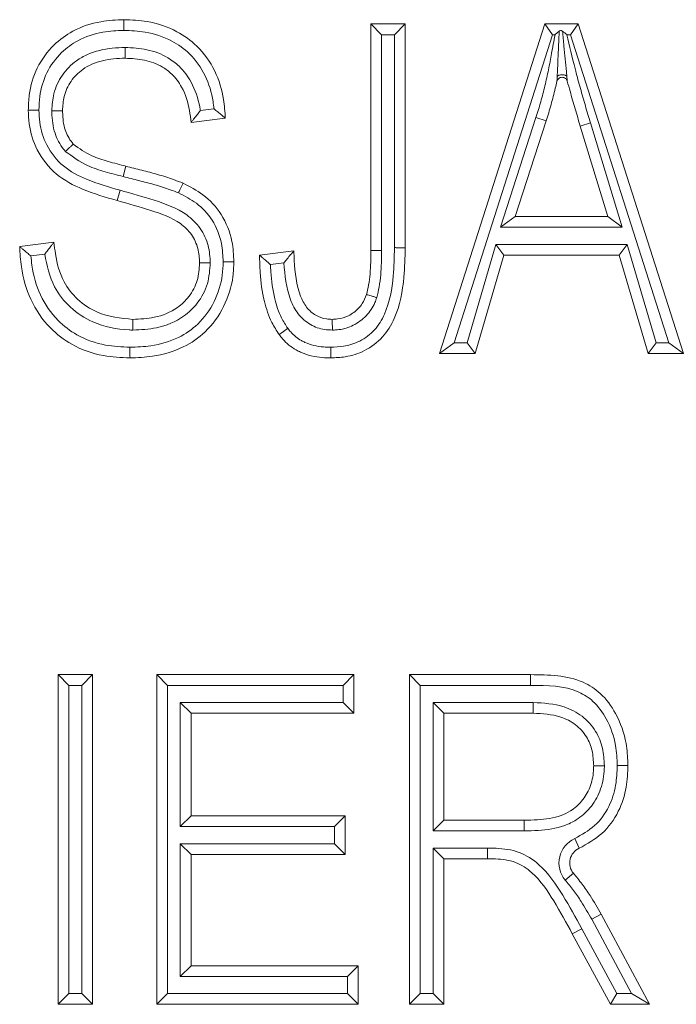
# Model space of a CAD drawing. Units: inches. Extents: x 22424 to 41300, y -146 to 33009.
# Drawn here: x 32754 to 32760, y 16396 to 16406 of the extents above; entities that cross this region are included whole.
import ezdxf

# ---------------------------------------------------------------- set-up
doc = ezdxf.new("R2010")
doc.units = ezdxf.units.IN
doc.header["$MEASUREMENT"] = 0
doc.layers.add('Komponenten', color=7, linetype='Continuous', lineweight=9)

# ---------------------------------------------------------------- blocks, each defined once
blk = doc.blocks.new('A$C7637')
for p, q in [((171.2606, 189.87553), (171.29262, 189.87553)), ((171.2706, 189.86553), (171.2606, 189.87553)), ((171.2606, 189.66389), (171.2606, 189.87553)), ((171.29262, 189.87553), (171.28262, 189.86553)), ((171.29262, 189.87553), (171.29262, 189.66633)), ((171.32464, 189.56733), (171.42308, 189.87553)), ((171.42308, 189.87553), (171.43038, 189.86553)), ((171.42308, 189.87553), (171.45429, 189.87553)), ((171.44699, 189.86553), (171.45429, 189.87553)), ((171.45429, 189.87553), (171.55279, 189.56733)), ((171.28262, 189.86553), (171.2706, 189.86553)), ((171.2706, 189.86553), (171.2706, 189.66382)), ((171.28262, 189.66641), (171.28262, 189.86553)), ((171.43038, 189.86553), (171.33833, 189.57733)), ((171.4326, 189.86553), (171.43038, 189.86553)), ((171.44699, 189.86553), (171.44379, 189.86553)), ((171.5391, 189.57733), (171.44699, 189.86553)), ((171.10122, 189.79464), (171.11392, 189.79623)), ((171.12451, 189.78747), (171.09249, 189.78347)), ((171.38163, 189.68541), (171.41484, 189.78806)), ((171.41484, 189.78806), (171.42439, 189.7851)), ((171.42439, 189.7851), (171.39538, 189.69541)), ((171.46579, 189.783), (171.45623, 189.78009)), ((171.48199, 189.69541), (171.45623, 189.78009)), ((171.46579, 189.783), (171.49549, 189.68541)), ((171.03145, 189.74257), (171.02906, 189.73286)), ((171.02616, 189.72007), (171.02351, 189.71042)), ((171.39538, 189.69541), (171.38163, 189.68541)), ((171.39538, 189.69541), (171.48199, 189.69541)), ((171.48199, 189.69541), (171.49549, 189.68541)), ((171.49549, 189.68541), (171.38163, 189.68541)), ((170.93239, 189.6674), (170.96441, 189.6714)), ((171.35048, 189.57733), (171.37737, 189.66939)), ((171.38487, 189.65939), (171.37737, 189.66939)), ((171.37737, 189.66939), (171.50006, 189.66939)), ((171.50006, 189.66939), (171.49256, 189.65939)), ((171.50006, 189.66939), (171.52701, 189.57733)), ((170.95574, 189.66024), (170.94287, 189.65863)), ((171.15653, 189.65939), (171.18856, 189.66339)), ((171.2706, 189.66382), (171.2606, 189.66389)), ((171.38487, 189.65939), (171.35798, 189.56733)), ((171.49256, 189.65939), (171.38487, 189.65939)), ((171.51952, 189.56733), (171.49256, 189.65939)), ((171.17914, 189.65214), (171.16673, 189.65059)), ((171.32464, 189.56733), (171.33833, 189.57733)), ((171.33833, 189.57733), (171.35048, 189.57733)), ((171.35798, 189.56733), (171.35048, 189.57733)), ((171.52701, 189.57733), (171.51952, 189.56733)), ((171.52701, 189.57733), (171.5391, 189.57733)), ((171.5391, 189.57733), (171.55279, 189.56733)), ((171.35798, 189.56733), (171.32464, 189.56733)), ((171.55279, 189.56733), (171.51952, 189.56733)), ((170.97841, 189.2572), (170.96841, 189.2672)), ((170.96841, 189.2672), (171.00043, 189.2672)), ((170.96841, 188.959), (170.96841, 189.2672)), ((170.99043, 189.2572), (171.00043, 189.2672)), ((171.00043, 189.2672), (171.00043, 188.959)), ((171.07047, 189.2572), (171.06047, 189.2672)), ((171.06047, 189.2672), (171.24459, 189.2672)), ((171.06047, 188.959), (171.06047, 189.2672)), ((171.23459, 189.2572), (171.24459, 189.2672)), ((171.24459, 189.2672), (171.24459, 189.23118)), ((171.30662, 189.2572), (171.29662, 189.2672)), ((171.29662, 189.2672), (171.40982, 189.2672)), ((171.29662, 188.959), (171.29662, 189.2672)), ((171.40982, 189.2572), (171.40982, 189.2672)), ((170.97841, 189.2572), (170.97841, 188.969)), ((170.99043, 189.2572), (170.97841, 189.2572)), ((170.99043, 188.969), (170.99043, 189.2572)), ((171.07047, 189.2572), (171.07047, 188.969)), ((171.23459, 189.2572), (171.07047, 189.2572)), ((171.23459, 189.24118), (171.23459, 189.2572)), ((171.30662, 189.2572), (171.30662, 188.969)), ((171.40982, 189.2572), (171.30662, 189.2572)), ((171.08249, 189.24118), (171.09249, 189.23118)), ((171.08249, 189.24118), (171.23459, 189.24118)), ((171.08249, 189.12512), (171.08249, 189.24118)), ((171.23459, 189.24118), (171.24459, 189.23118)), ((171.31865, 189.24118), (171.32865, 189.23118)), ((171.31865, 189.24118), (171.41221, 189.24118)), ((171.31865, 189.12111), (171.31865, 189.24118)), ((171.41221, 189.24118), (171.41207, 189.23118)), ((171.24459, 189.23118), (171.09249, 189.23118)), ((171.09249, 189.23118), (171.09249, 189.13512)), ((171.41207, 189.23118), (171.32865, 189.23118)), ((171.32865, 189.23118), (171.32865, 189.13111)), ((171.08249, 189.12512), (171.09249, 189.13512)), ((171.09249, 189.13512), (171.23659, 189.13512)), ((171.22659, 189.12512), (171.23659, 189.13512)), ((171.23659, 189.13512), (171.23659, 189.09909)), ((171.22659, 189.12512), (171.08249, 189.12512)), ((171.22659, 189.10909), (171.22659, 189.12512)), ((171.32865, 189.13111), (171.31865, 189.12111)), ((171.32865, 189.13111), (171.40376, 189.13111)), ((171.40385, 189.12111), (171.31865, 189.12111)), ((171.45104, 189.11395), (171.45515, 189.10483)), ((171.09249, 189.09909), (171.08249, 189.10909)), ((171.08249, 189.10909), (171.22659, 189.10909)), ((171.08249, 188.98503), (171.08249, 189.10909)), ((171.23659, 189.09909), (171.22659, 189.10909)), ((171.32865, 189.09509), (171.31865, 189.10509)), ((171.31865, 189.10509), (171.36956, 189.10509)), ((171.31865, 188.969), (171.31865, 189.10509)), ((171.09249, 189.09909), (171.09249, 188.99503)), ((171.23659, 189.09909), (171.09249, 189.09909)), ((171.36948, 189.09509), (171.32865, 189.09509)), ((171.32865, 189.09509), (171.32865, 188.959)), ((171.44207, 189.07522), (171.44977, 189.0816)), ((171.4669, 189.03845), (171.47568, 189.04325)), ((171.47568, 189.04325), (171.52077, 188.959)), ((171.50407, 188.969), (171.4669, 189.03845)), ((171.44879, 189.02492), (171.45758, 189.02967)), ((171.48437, 188.959), (171.44879, 189.02492)), ((171.45758, 189.02967), (171.49034, 188.969)), ((171.09249, 188.99503), (171.08249, 188.98503)), ((171.09249, 188.99503), (171.24859, 188.99503)), ((171.24859, 188.99503), (171.23859, 188.98503)), ((171.24859, 188.99503), (171.24859, 188.959)), ((171.23859, 188.98503), (171.08249, 188.98503)), ((171.23859, 188.969), (171.23859, 188.98503)), ((170.96841, 188.959), (170.97841, 188.969)), ((170.97841, 188.969), (170.99043, 188.969)), ((171.00043, 188.959), (170.99043, 188.969)), ((171.06047, 188.959), (171.07047, 188.969)), ((171.07047, 188.969), (171.23859, 188.969)), ((171.24859, 188.959), (171.23859, 188.969)), ((171.29662, 188.959), (171.30662, 188.969)), ((171.30662, 188.969), (171.31865, 188.969)), ((171.32865, 188.959), (171.31865, 188.969)), ((171.48437, 188.959), (171.49034, 188.969)), ((171.49034, 188.969), (171.50407, 188.969)), ((171.50407, 188.969), (171.52077, 188.959)), ((171.00043, 188.959), (170.96841, 188.959)), ((171.24859, 188.959), (171.06047, 188.959)), ((171.32865, 188.959), (171.29662, 188.959)), ((171.52077, 188.959), (171.48437, 188.959))]:
    blk.add_line(p, q)
for radius in [0.025, 0.015]:
    blk.add_arc((171.46133, 189.09116), radius, 114.29523, 219.6093)
for points, knots in [([(170.9404, 189.7951), (170.94056, 189.79977), (170.94104, 189.81323), (170.94749, 189.83515), (170.96255, 189.8556), (170.9832, 189.87078), (171.00614, 189.87847), (171.02262, 189.87921), (171.02983, 189.87953)], [0, 0, 0, 0, 0.10135, 0.292554, 0.485761, 0.642319, 0.843423, 1, 1, 1, 1]), ([(171.02979, 189.86953), (171.02979, 189.86983), (171.02979, 189.87057), (171.0298, 189.87241), (171.02981, 189.87494), (171.02982, 189.87748), (171.02983, 189.8792), (171.02983, 189.87942), (171.02983, 189.87953)], [0, 0, 0, 0, 0.058526, 0.141601, 0.356258, 0.570857, 0.785428, 1, 1, 1, 1]), ([(171.02983, 189.87953), (171.03706, 189.87923), (171.05412, 189.87852), (171.07802, 189.87047), (171.10031, 189.85457), (171.11583, 189.83233), (171.12323, 189.80838), (171.12416, 189.79328), (171.12451, 189.78747)], [0, 0, 0, 0, 0.1463358, 0.3448602, 0.5002627, 0.693882, 0.8824129, 1, 1, 1, 1]), ([(171.02979, 189.86953), (171.02318, 189.86924), (171.00836, 189.86858), (170.98791, 189.86179), (170.9698, 189.84848), (170.95661, 189.83061), (170.95096, 189.81128), (170.95054, 189.79932), (170.9504, 189.7951)], [0, 0, 0, 0, 0.1618427, 0.3629586, 0.5168791, 0.7068366, 0.8967429, 1, 1, 1, 1]), ([(171.11392, 189.79623), (171.11366, 189.79855), (171.11248, 189.80919), (171.10676, 189.82772), (171.09307, 189.84743), (171.07335, 189.86146), (171.05191, 189.86864), (171.03646, 189.86926), (171.02979, 189.86953)], [0, 0, 0, 0, 0.056728, 0.259326, 0.463007, 0.626004, 0.838626, 1, 1, 1, 1]), ([(171.4326, 189.86553), (171.43266, 189.86557), (171.43315, 189.86599), (171.43446, 189.86708), (171.4357, 189.86811), (171.4365, 189.86877)], [0, 0, 0, 0, 0.039516, 0.381467, 1, 1, 1, 1]), ([(171.43465, 189.82661), (171.43472, 189.82804), (171.43518, 189.83713), (171.43575, 189.85144), (171.4363, 189.86411), (171.4365, 189.86877)], [0, 0, 0, 0, 0.105298, 0.670725, 1, 1, 1, 1]), ([(171.4365, 189.86877), (171.43672, 189.86893), (171.43717, 189.86924), (171.43799, 189.8694), (171.43878, 189.8693), (171.43933, 189.86904), (171.4396, 189.86884), (171.43968, 189.86878)], [0, 0, 0, 0, 0.239221, 0.479534, 0.698849, 0.919043, 1, 1, 1, 1]), ([(171.44379, 189.86553), (171.44373, 189.86557), (171.44236, 189.86666), (171.44099, 189.86774), (171.43968, 189.86878)], [0, 0, 0, 0, 0.038467, 1, 1, 1, 1]), ([(171.43968, 189.86878), (171.44011, 189.86416), (171.44128, 189.85156), (171.4426, 189.83731), (171.44348, 189.82824), (171.44361, 189.82681)], [0, 0, 0, 0, 0.327974, 0.894115, 1, 1, 1, 1]), ([(171.41484, 189.78806), (171.41637, 189.79297), (171.41941, 189.80278), (171.42323, 189.81771), (171.42663, 189.83275), (171.42951, 189.84873), (171.43152, 189.85966), (171.4326, 189.86553)], [0, 0, 0, 0, 0.193677, 0.387389, 0.581089, 0.774773, 1, 1, 1, 1]), ([(171.44379, 189.86553), (171.44624, 189.85494), (171.44887, 189.84356), (171.45311, 189.82681), (171.4563, 189.81522), (171.46092, 189.79908), (171.46417, 189.78836), (171.46579, 189.783)], [0, 0, 0, 0, 0.3815575, 0.4102742, 0.6068449, 0.8034214, 1, 1, 1, 1]), ([(170.96241, 189.79433), (170.96276, 189.79972), (170.96353, 189.81147), (170.97132, 189.82825), (170.98319, 189.84036), (170.99919, 189.8493), (171.01501, 189.85308), (171.02695, 189.8534), (171.03096, 189.85351)], [0, 0, 0, 0, 0.158198, 0.345004, 0.530567, 0.648118, 0.881824, 1, 1, 1, 1]), ([(171.03089, 189.84351), (171.03089, 189.84362), (171.03089, 189.84384), (171.03091, 189.84556), (171.03092, 189.8481), (171.03094, 189.85056), (171.03095, 189.85239), (171.03096, 189.85313), (171.03096, 189.85351)], [0, 0, 0, 0, 0.214616, 0.429232, 0.643859, 0.85851, 0.926647, 1, 1, 1, 1]), ([(171.03096, 189.85351), (171.03776, 189.85318), (171.05161, 189.8525), (171.06898, 189.84589), (171.08315, 189.83527), (171.09456, 189.81996), (171.09916, 189.80551), (171.10092, 189.79635), (171.10111, 189.79526), (171.10122, 189.79464)], [0, 0, 0, 0, 0.201317, 0.41019, 0.539295, 0.723181, 0.966928, 0.981386, 1, 1, 1, 1]), ([(171.03089, 189.84351), (171.02729, 189.84341), (171.01675, 189.84313), (171.00299, 189.83993), (170.98943, 189.83238), (170.97969, 189.82245), (170.97332, 189.80859), (170.9727, 189.79888), (170.97242, 189.79435)], [0, 0, 0, 0, 0.125561, 0.367493, 0.482293, 0.662939, 0.842763, 1, 1, 1, 1]), ([(171.09249, 189.78347), (171.0921, 189.78721), (171.09089, 189.79856), (171.08587, 189.81471), (171.07596, 189.82814), (171.06408, 189.83703), (171.04909, 189.84266), (171.037, 189.84322), (171.03089, 189.84351)], [0, 0, 0, 0, 0.116826, 0.354263, 0.513974, 0.625973, 0.810975, 1, 1, 1, 1]), ([(171.43439, 189.82179), (171.43439, 189.82181), (171.43439, 189.82183), (171.4344, 189.82207), (171.43444, 189.82277), (171.43453, 189.82435), (171.43461, 189.82577), (171.43465, 189.82661)], [0, 0, 0, 0, 0.073649, 0.145179, 0.29044, 0.576939, 1, 1, 1, 1]), ([(171.43465, 189.82661), (171.43485, 189.82679), (171.43527, 189.82715), (171.43628, 189.8276), (171.43759, 189.82794), (171.4391, 189.82809), (171.44062, 189.82801), (171.44195, 189.82773), (171.44297, 189.82732), (171.44341, 189.82697), (171.44361, 189.82681)], [0, 0, 0, 0, 0.107904, 0.229226, 0.361494, 0.5, 0.638506, 0.770774, 0.892096, 1, 1, 1, 1]), ([(171.44361, 189.82681), (171.4437, 189.82597), (171.44383, 189.82455), (171.44399, 189.82298), (171.44406, 189.82228), (171.44408, 189.82204), (171.44408, 189.82202), (171.44409, 189.82201)], [0, 0, 0, 0, 0.423155, 0.709613, 0.85485, 0.926368, 1, 1, 1, 1]), ([(171.43439, 189.82179), (171.43389, 189.81965), (171.4322, 189.81239), (171.42905, 189.8001), (171.42594, 189.79009), (171.42439, 189.7851)], [0, 0, 0, 0, 0.1732586, 0.5881362, 1, 1, 1, 1]), ([(171.45623, 189.78009), (171.4546, 189.78548), (171.45132, 189.79629), (171.44731, 189.81027), (171.44495, 189.81887), (171.44409, 189.82201)], [0, 0, 0, 0, 0.38667, 0.776444, 1, 1, 1, 1]), ([(170.9504, 189.7951), (170.95009, 189.7951), (170.94935, 189.7951), (170.94751, 189.7951), (170.94499, 189.7951), (170.94245, 189.7951), (170.94073, 189.7951), (170.94051, 189.7951), (170.9404, 189.7951)], [0, 0, 0, 0, 0.059599, 0.141588, 0.356244, 0.570846, 0.785423, 1, 1, 1, 1]), ([(171.02351, 189.71042), (171.01261, 189.71358), (170.99269, 189.71935), (170.96534, 189.7338), (170.94788, 189.75614), (170.941, 189.77799), (170.94055, 189.79079), (170.9404, 189.7951)], [0, 0, 0, 0, 0.262962, 0.480317, 0.703872, 0.900229, 1, 1, 1, 1]), ([(170.9504, 189.7951), (170.95053, 189.79127), (170.95091, 189.78006), (170.95687, 189.76098), (170.97215, 189.74143), (170.99712, 189.72846), (171.01563, 189.72311), (171.02616, 189.72007)], [0, 0, 0, 0, 0.098488, 0.288349, 0.504015, 0.717783, 1, 1, 1, 1]), ([(171.10122, 189.79464), (171.10118, 189.79458), (171.10024, 189.79332), (171.09822, 189.79067), (171.09557, 189.78732), (171.09371, 189.78498), (171.09268, 189.78371), (171.09256, 189.78355), (171.09249, 189.78347)], [0, 0, 0, 0, 0.010515, 0.248001, 0.525659, 0.723101, 0.861209, 1, 1, 1, 1]), ([(171.11392, 189.79623), (171.11397, 189.79618), (171.11515, 189.79523), (171.11762, 189.79321), (171.12079, 189.79058), (171.12303, 189.78872), (171.12428, 189.78767), (171.12444, 189.78754), (171.12451, 189.78747)], [0, 0, 0, 0, 0.010698, 0.243429, 0.511103, 0.710075, 0.854731, 1, 1, 1, 1]), ([(170.97242, 189.79435), (170.97231, 189.79435), (170.97208, 189.79435), (170.97036, 189.79435), (170.96782, 189.79434), (170.96526, 189.79434), (170.96342, 189.79433), (170.96268, 189.79433), (170.96241, 189.79433)], [0, 0, 0, 0, 0.214519, 0.429037, 0.643602, 0.858267, 0.94889, 1, 1, 1, 1]), ([(170.97499, 189.75644), (170.97445, 189.75711), (170.97042, 189.76222), (170.96558, 189.77095), (170.96295, 189.7829), (170.96255, 189.78997), (170.96243, 189.79378), (170.96241, 189.79433)], [0, 0, 0, 0, 0.063473, 0.479144, 0.719427, 0.959324, 1, 1, 1, 1]), ([(170.97242, 189.79435), (170.97243, 189.79391), (170.97254, 189.79057), (170.97286, 189.78453), (170.97502, 189.7746), (170.97892, 189.76761), (170.9821, 189.76358), (170.98249, 189.76308)], [0, 0, 0, 0, 0.039517, 0.299481, 0.540558, 0.943713, 1, 1, 1, 1]), ([(170.98249, 189.76308), (170.9824, 189.76301), (170.98224, 189.76286), (170.98095, 189.76172), (170.97905, 189.76004), (170.97707, 189.75829), (170.97569, 189.75706), (170.97513, 189.75656), (170.97499, 189.75644)], [0, 0, 0, 0, 0.2141469, 0.4282874, 0.6426121, 0.8573253, 0.9635943, 1, 1, 1, 1]), ([(170.98249, 189.76308), (170.98806, 189.75917), (170.99813, 189.7521), (171.01532, 189.74678), (171.02603, 189.74399), (171.03145, 189.74257)], [0, 0, 0, 0, 0.378954, 0.685085, 1, 1, 1, 1]), ([(171.02906, 189.73286), (171.02346, 189.73432), (171.01227, 189.73724), (170.99317, 189.7432), (170.98172, 189.75154), (170.97499, 189.75644)], [0, 0, 0, 0, 0.291874, 0.583984, 1, 1, 1, 1]), ([(171.03145, 189.74257), (171.03644, 189.74134), (171.04641, 189.73888), (171.06139, 189.73491), (171.0743, 189.73092), (171.08208, 189.72784), (171.08499, 189.72668)], [0, 0, 0, 0, 0.2753945, 0.5513584, 0.831824, 1, 1, 1, 1]), ([(171.08082, 189.71759), (171.07823, 189.71861), (171.07092, 189.7215), (171.05856, 189.72532), (171.04385, 189.72921), (171.03399, 189.73164), (171.02906, 189.73286)], [0, 0, 0, 0, 0.154738, 0.436258, 0.717649, 1, 1, 1, 1]), ([(171.08499, 189.72668), (171.08494, 189.72658), (171.08485, 189.72638), (171.08413, 189.72481), (171.08308, 189.72251), (171.08203, 189.72023), (171.08127, 189.71856), (171.08096, 189.71789), (171.08082, 189.71759)], [0, 0, 0, 0, 0.214589, 0.429177, 0.643786, 0.858441, 0.937597, 1, 1, 1, 1]), ([(171.08499, 189.72668), (171.0914, 189.72339), (171.10525, 189.71628), (171.12228, 189.69773), (171.13144, 189.67504), (171.1322, 189.6595), (171.13252, 189.65307)], [0, 0, 0, 0, 0.23149, 0.4996, 0.793156, 1, 1, 1, 1]), ([(171.02616, 189.72007), (171.03677, 189.71709), (171.05806, 189.71111), (171.08516, 189.70147), (171.10184, 189.68501), (171.10939, 189.66898), (171.11014, 189.6576), (171.1105, 189.65217)], [0, 0, 0, 0, 0.28059, 0.562898, 0.712705, 0.862854, 1, 1, 1, 1]), ([(171.12251, 189.65307), (171.12224, 189.65882), (171.1216, 189.67246), (171.11366, 189.69229), (171.09874, 189.70845), (171.08657, 189.71466), (171.08082, 189.71759)], [0, 0, 0, 0, 0.210674, 0.500393, 0.763995, 1, 1, 1, 1]), ([(171.1005, 189.65214), (171.10021, 189.65668), (171.09962, 189.66605), (171.09348, 189.67921), (171.0791, 189.69322), (171.05409, 189.70177), (171.03397, 189.70746), (171.02351, 189.71042)], [0, 0, 0, 0, 0.128939, 0.265408, 0.401972, 0.689229, 1, 1, 1, 1]), ([(170.93239, 189.6674), (170.93247, 189.66733), (170.93262, 189.6672), (170.93387, 189.66614), (170.93609, 189.66427), (170.93923, 189.66164), (170.94166, 189.65962), (170.94282, 189.65867), (170.94287, 189.65863)], [0, 0, 0, 0, 0.146266, 0.291924, 0.491559, 0.758836, 0.989259, 1, 1, 1, 1]), ([(171.03546, 189.56333), (171.02713, 189.56371), (171.00831, 189.56458), (170.98216, 189.57385), (170.9583, 189.59205), (170.94128, 189.61717), (170.93364, 189.64424), (170.93273, 189.66108), (170.93239, 189.6674)], [0, 0, 0, 0, 0.151667, 0.342793, 0.494812, 0.692591, 0.884802, 1, 1, 1, 1]), ([(170.95574, 189.66024), (170.95578, 189.66029), (170.95674, 189.66155), (170.95876, 189.66418), (170.96138, 189.66754), (170.96321, 189.66988), (170.96422, 189.67116), (170.96435, 189.67132), (170.96441, 189.6714)], [0, 0, 0, 0, 0.010525, 0.249256, 0.524161, 0.721268, 0.8603, 1, 1, 1, 1]), ([(170.96441, 189.6714), (170.96483, 189.6678), (170.96628, 189.65516), (170.97137, 189.63571), (170.98607, 189.61707), (171.00787, 189.60253), (171.02676, 189.60055), (171.03821, 189.59935)], [0, 0, 0, 0, 0.094829, 0.333144, 0.512042, 0.704341, 1, 1, 1, 1]), ([(171.22296, 189.57333), (171.22699, 189.57349), (171.23631, 189.57385), (171.25096, 189.57849), (171.26475, 189.58886), (171.27723, 189.6096), (171.28191, 189.63659), (171.28241, 189.65759), (171.28262, 189.66641)], [0, 0, 0, 0, 0.095949, 0.222006, 0.360205, 0.497738, 0.789264, 1, 1, 1, 1]), ([(171.29262, 189.66633), (171.2924, 189.65721), (171.29187, 189.63486), (171.28656, 189.60548), (171.27221, 189.58189), (171.25572, 189.56949), (171.23842, 189.56396), (171.22757, 189.56351), (171.22302, 189.56333)], [0, 0, 0, 0, 0.194135, 0.475508, 0.620973, 0.769988, 0.903312, 1, 1, 1, 1]), ([(171.29262, 189.66633), (171.29251, 189.66633), (171.29229, 189.66633), (171.29057, 189.66635), (171.28803, 189.66637), (171.28573, 189.66638), (171.28391, 189.6664), (171.28317, 189.6664), (171.28262, 189.66641)], [0, 0, 0, 0, 0.214651, 0.429302, 0.643955, 0.858614, 0.895052, 1, 1, 1, 1]), ([(170.94287, 189.65863), (170.94315, 189.65574), (170.94436, 189.64329), (170.95044, 189.62159), (170.9657, 189.59902), (170.98701, 189.58276), (171.01064, 189.57445), (171.02775, 189.57368), (171.03544, 189.57333)], [0, 0, 0, 0, 0.062085, 0.26817, 0.475361, 0.633729, 0.835593, 1, 1, 1, 1]), ([(171.03815, 189.58935), (171.03695, 189.58938), (171.02423, 189.58974), (171.00288, 189.59404), (170.97916, 189.60959), (170.96188, 189.63129), (170.95797, 189.64974), (170.95574, 189.66024)], [0, 0, 0, 0, 0.030357, 0.320362, 0.532022, 0.733722, 1, 1, 1, 1]), ([(171.15653, 189.65939), (171.15661, 189.65932), (171.15676, 189.65919), (171.158, 189.65812), (171.16019, 189.65622), (171.16323, 189.65359), (171.16558, 189.65157), (171.16668, 189.65063), (171.16673, 189.65059)], [0, 0, 0, 0, 0.148666, 0.296738, 0.498035, 0.764539, 0.989146, 1, 1, 1, 1]), ([(171.17486, 189.58509), (171.17245, 189.58881), (171.16624, 189.59837), (171.15992, 189.61815), (171.15689, 189.63949), (171.15663, 189.65402), (171.15653, 189.65939)], [0, 0, 0, 0, 0.170518, 0.438954, 0.792659, 1, 1, 1, 1]), ([(171.17914, 189.65214), (171.17918, 189.65219), (171.18026, 189.65351), (171.1825, 189.65621), (171.18536, 189.65961), (171.18731, 189.66192), (171.18836, 189.66316), (171.18849, 189.66332), (171.18856, 189.66339)], [0, 0, 0, 0, 0.010281, 0.26229, 0.540912, 0.733787, 0.866539, 1, 1, 1, 1]), ([(171.18856, 189.66339), (171.1887, 189.66036), (171.18935, 189.64615), (171.1912, 189.62765), (171.19985, 189.61043), (171.20846, 189.60273), (171.21732, 189.59963), (171.22262, 189.59942), (171.22445, 189.59935)], [0, 0, 0, 0, 0.1112596, 0.5213867, 0.6658916, 0.8060447, 0.9329855, 1, 1, 1, 1]), ([(171.25641, 189.62262), (171.25715, 189.62553), (171.25875, 189.63186), (171.25982, 189.64197), (171.26053, 189.65282), (171.26058, 189.66017), (171.2606, 189.66389)], [0, 0, 0, 0, 0.216143, 0.470208, 0.731611, 1, 1, 1, 1]), ([(171.2706, 189.66382), (171.27058, 189.66001), (171.27053, 189.65238), (171.26978, 189.64097), (171.26859, 189.63), (171.26683, 189.62301), (171.26599, 189.61973)], [0, 0, 0, 0, 0.2571492, 0.5143923, 0.7716913, 1, 1, 1, 1]), ([(171.03544, 189.57333), (171.04197, 189.57357), (171.0575, 189.57413), (171.07983, 189.58059), (171.10069, 189.59496), (171.1152, 189.61536), (171.12193, 189.63617), (171.12237, 189.64895), (171.12251, 189.65307)], [0, 0, 0, 0, 0.147597, 0.351209, 0.515536, 0.711318, 0.906815, 1, 1, 1, 1]), ([(171.13252, 189.65307), (171.13236, 189.64852), (171.13185, 189.63418), (171.12429, 189.61075), (171.10781, 189.58769), (171.08434, 189.57149), (171.05956, 189.56423), (171.04249, 189.56359), (171.03546, 189.56333)], [0, 0, 0, 0, 0.0920863, 0.2897898, 0.4875447, 0.6549287, 0.8577212, 1, 1, 1, 1]), ([(171.1105, 189.65217), (171.11002, 189.64561), (171.10902, 189.63213), (171.09965, 189.61462), (171.08364, 189.59937), (171.06219, 189.59049), (171.04558, 189.5897), (171.03815, 189.58935)], [0, 0, 0, 0, 0.181971, 0.374278, 0.537324, 0.792927, 1, 1, 1, 1]), ([(171.03821, 189.59935), (171.0449, 189.59966), (171.05945, 189.60032), (171.07806, 189.60791), (171.09151, 189.62072), (171.0993, 189.63534), (171.1001, 189.64658), (171.1005, 189.65214)], [0, 0, 0, 0, 0.218551, 0.474884, 0.634731, 0.819305, 1, 1, 1, 1]), ([(171.1105, 189.65217), (171.11022, 189.65217), (171.10948, 189.65216), (171.10764, 189.65216), (171.10509, 189.65215), (171.10255, 189.65214), (171.10083, 189.65214), (171.10061, 189.65214), (171.1005, 189.65214)], [0, 0, 0, 0, 0.0542466, 0.1416659, 0.3563271, 0.5709093, 0.785454, 1, 1, 1, 1]), ([(171.13252, 189.65307), (171.13241, 189.65307), (171.13219, 189.65307), (171.13046, 189.65307), (171.12793, 189.65307), (171.12536, 189.65307), (171.12352, 189.65307), (171.12278, 189.65307), (171.12251, 189.65307)], [0, 0, 0, 0, 0.2145101, 0.4290185, 0.6435778, 0.8582443, 0.9497949, 1, 1, 1, 1]), ([(171.16673, 189.65059), (171.16682, 189.64837), (171.16726, 189.63758), (171.16968, 189.62063), (171.17537, 189.60264), (171.18087, 189.59418), (171.18294, 189.59099)], [0, 0, 0, 0, 0.106483, 0.517609, 0.818274, 1, 1, 1, 1]), ([(171.22461, 189.58935), (171.22215, 189.58945), (171.21503, 189.58973), (171.20326, 189.59394), (171.19196, 189.60396), (171.18181, 189.62361), (171.18024, 189.64041), (171.17914, 189.65214)], [0, 0, 0, 0, 0.085022, 0.246752, 0.421796, 0.596084, 1, 1, 1, 1]), ([(171.22445, 189.59935), (171.2261, 189.59943), (171.23126, 189.59967), (171.23832, 189.60174), (171.24618, 189.60674), (171.25267, 189.61324), (171.25525, 189.6197), (171.25641, 189.62262)], [0, 0, 0, 0, 0.117282, 0.366838, 0.509335, 0.77858, 1, 1, 1, 1]), ([(171.26599, 189.61973), (171.26545, 189.61815), (171.2641, 189.61424), (171.2597, 189.6063), (171.25267, 189.59896), (171.24235, 189.59247), (171.23325, 189.58976), (171.2266, 189.58944), (171.22461, 189.58935)], [0, 0, 0, 0, 0.091195, 0.226098, 0.493572, 0.635819, 0.890731, 1, 1, 1, 1]), ([(171.26599, 189.61973), (171.26577, 189.61979), (171.26506, 189.62001), (171.2633, 189.62054), (171.26081, 189.62129), (171.25838, 189.62202), (171.25673, 189.62252), (171.25652, 189.62258), (171.25641, 189.62262)], [0, 0, 0, 0, 0.044273, 0.141982, 0.356662, 0.571163, 0.78558, 1, 1, 1, 1]), ([(171.03815, 189.58935), (171.03815, 189.58964), (171.03816, 189.59038), (171.03817, 189.59222), (171.03818, 189.59476), (171.0382, 189.5973), (171.03821, 189.59902), (171.03821, 189.59924), (171.03821, 189.59935)], [0, 0, 0, 0, 0.056232, 0.141633, 0.356292, 0.570883, 0.785441, 1, 1, 1, 1]), ([(171.22461, 189.58935), (171.2246, 189.58961), (171.22459, 189.59035), (171.22456, 189.59219), (171.22452, 189.59476), (171.22448, 189.5973), (171.22446, 189.59902), (171.22446, 189.59924), (171.22445, 189.59935)], [0, 0, 0, 0, 0.049591, 0.141774, 0.356442, 0.570996, 0.785497, 1, 1, 1, 1]), ([(171.17486, 189.58509), (171.17495, 189.58516), (171.17513, 189.58529), (171.17652, 189.5863), (171.17857, 189.5878), (171.18061, 189.58929), (171.18209, 189.59037), (171.18269, 189.59081), (171.18294, 189.59099)], [0, 0, 0, 0, 0.214576, 0.429151, 0.643753, 0.858409, 0.940728, 1, 1, 1, 1]), ([(171.22302, 189.56333), (171.22045, 189.56338), (171.21084, 189.56357), (171.19971, 189.56622), (171.18724, 189.57253), (171.18025, 189.57803), (171.17591, 189.58372), (171.17486, 189.58509)], [0, 0, 0, 0, 0.140525, 0.525942, 0.609073, 0.905202, 1, 1, 1, 1]), ([(171.18294, 189.59099), (171.18382, 189.58983), (171.1873, 189.58526), (171.19293, 189.58086), (171.2031, 189.57571), (171.21252, 189.57353), (171.22069, 189.57337), (171.22296, 189.57333)], [0, 0, 0, 0, 0.096626, 0.378758, 0.459472, 0.850043, 1, 1, 1, 1]), ([(171.03546, 189.56333), (171.03546, 189.56344), (171.03546, 189.56366), (171.03545, 189.56538), (171.03545, 189.56792), (171.03544, 189.57044), (171.03544, 189.57228), (171.03544, 189.57302), (171.03544, 189.57333)], [0, 0, 0, 0, 0.214579, 0.429156, 0.643759, 0.858415, 0.940119, 1, 1, 1, 1]), ([(171.22302, 189.56333), (171.22301, 189.56344), (171.22301, 189.56366), (171.223, 189.56538), (171.22299, 189.56792), (171.22298, 189.57044), (171.22297, 189.57227), (171.22297, 189.57301), (171.22296, 189.57333)], [0, 0, 0, 0, 0.214583, 0.429166, 0.643772, 0.858427, 0.93899, 1, 1, 1, 1]), ([(171.40982, 189.2672), (171.42684, 189.26698), (171.45042, 189.26667), (171.47692, 189.24951), (171.49128, 189.22961), (171.4994, 189.20669), (171.50053, 189.1899), (171.50073, 189.18303), (171.50076, 189.18227)], [0, 0, 0, 0, 0.347476, 0.481726, 0.647364, 0.855501, 0.983964, 1, 1, 1, 1]), ([(171.49075, 189.18224), (171.49049, 189.18854), (171.48987, 189.20366), (171.48235, 189.22469), (171.47006, 189.24198), (171.44659, 189.25712), (171.42549, 189.25717), (171.40982, 189.2572)], [0, 0, 0, 0, 0.14852, 0.356378, 0.517328, 0.641434, 1, 1, 1, 1]), ([(171.41221, 189.24118), (171.42205, 189.24061), (171.43823, 189.23967), (171.45858, 189.22917), (171.47107, 189.2153), (171.47779, 189.19877), (171.47843, 189.18759), (171.47874, 189.18211)], [0, 0, 0, 0, 0.290865, 0.478578, 0.667117, 0.836924, 1, 1, 1, 1]), ([(171.46874, 189.18209), (171.46848, 189.18678), (171.46797, 189.19617), (171.46247, 189.20985), (171.45224, 189.22118), (171.43492, 189.22998), (171.42087, 189.23072), (171.41207, 189.23118)], [0, 0, 0, 0, 0.165139, 0.330337, 0.50941, 0.692649, 1, 1, 1, 1]), ([(171.40376, 189.13111), (171.40792, 189.1312), (171.41954, 189.13144), (171.43456, 189.13349), (171.44853, 189.14013), (171.45829, 189.14881), (171.46601, 189.16181), (171.46854, 189.17362), (171.4687, 189.1805), (171.46874, 189.18209)], [0, 0, 0, 0, 0.133054, 0.371123, 0.475062, 0.622107, 0.780517, 0.949334, 1, 1, 1, 1]), ([(171.47874, 189.18211), (171.4787, 189.18031), (171.47851, 189.17219), (171.47547, 189.15808), (171.46613, 189.14233), (171.4542, 189.13175), (171.43779, 189.1239), (171.42094, 189.12147), (171.4082, 189.1212), (171.40385, 189.12111)], [0, 0, 0, 0, 0.049311, 0.222332, 0.387382, 0.542188, 0.651036, 0.880831, 1, 1, 1, 1]), ([(171.45104, 189.11395), (171.45757, 189.11755), (171.47066, 189.12479), (171.48368, 189.14309), (171.49, 189.16292), (171.49051, 189.17608), (171.49075, 189.18224)], [0, 0, 0, 0, 0.264257, 0.529898, 0.779921, 1, 1, 1, 1]), ([(171.50076, 189.18227), (171.50049, 189.17552), (171.4999, 189.1608), (171.49266, 189.13833), (171.47769, 189.11733), (171.46262, 189.10897), (171.45515, 189.10483)], [0, 0, 0, 0, 0.212143, 0.462747, 0.733767, 1, 1, 1, 1]), ([(171.47874, 189.18211), (171.47846, 189.18211), (171.47772, 189.18211), (171.47588, 189.1821), (171.47333, 189.1821), (171.47079, 189.18209), (171.46907, 189.18209), (171.46885, 189.18209), (171.46874, 189.18209)], [0, 0, 0, 0, 0.053673, 0.141677, 0.356339, 0.570918, 0.785458, 1, 1, 1, 1]), ([(171.49075, 189.18224), (171.49104, 189.18224), (171.49178, 189.18224), (171.49362, 189.18225), (171.49616, 189.18226), (171.4987, 189.18227), (171.50042, 189.18227), (171.50065, 189.18227), (171.50076, 189.18227)], [0, 0, 0, 0, 0.055258, 0.141648, 0.356308, 0.570895, 0.785447, 1, 1, 1, 1]), ([(171.40376, 189.13111), (171.40376, 189.131), (171.40376, 189.13078), (171.40378, 189.12906), (171.4038, 189.12652), (171.40382, 189.12416), (171.40384, 189.12233), (171.40385, 189.12159), (171.40385, 189.12111)], [0, 0, 0, 0, 0.214639, 0.429277, 0.643921, 0.858574, 0.90815, 1, 1, 1, 1]), ([(171.36948, 189.09509), (171.36949, 189.0952), (171.36949, 189.09542), (171.3695, 189.09715), (171.36952, 189.09968), (171.36954, 189.10199), (171.36955, 189.10381), (171.36956, 189.10455), (171.36956, 189.10509)], [0, 0, 0, 0, 0.214649, 0.429298, 0.64395, 0.858608, 0.896838, 1, 1, 1, 1]), ([(171.36956, 189.10509), (171.3722, 189.10505), (171.38209, 189.10488), (171.39955, 189.10262), (171.42246, 189.08752), (171.44041, 189.06128), (171.45187, 189.04018), (171.45758, 189.02967)], [0, 0, 0, 0, 0.063941, 0.240279, 0.417145, 0.709597, 1, 1, 1, 1]), ([(171.44879, 189.02492), (171.44315, 189.03527), (171.43222, 189.05535), (171.41585, 189.07968), (171.39584, 189.09312), (171.38078, 189.0949), (171.37198, 189.09505), (171.36948, 189.09509)], [0, 0, 0, 0, 0.312848, 0.607586, 0.766241, 0.933698, 1, 1, 1, 1]), ([(171.44977, 189.0816), (171.45252, 189.07822), (171.45803, 189.07146), (171.4669, 189.05877), (171.47236, 189.04911), (171.47568, 189.04325)], [0, 0, 0, 0, 0.2819165, 0.5644807, 1, 1, 1, 1]), ([(171.46691, 189.03845), (171.46373, 189.04407), (171.4585, 189.05333), (171.45, 189.06549), (171.44471, 189.07198), (171.44207, 189.07522)], [0, 0, 0, 0, 0.435365, 0.717716, 1, 1, 1, 1])]:
    blk.add_open_spline(points, degree=3, knots=knots)
blk.add_open_spline([(171.44409, 189.82201), (171.44389, 189.82252), (171.44349, 189.82356), (171.4423, 189.82477), (171.44082, 189.82554), (171.43915, 189.82578), (171.4375, 189.82546), (171.43605, 189.82463), (171.43491, 189.82337), (171.43456, 189.82232), (171.43439, 189.82179)], degree=3)

msp = doc.modelspace()

# ---------------------------------------------------------------- block references
at = {"layer": 'Komponenten', "xscale": 10, "yscale": 10, "zscale": 10}
msp.add_blockref('A$C7637', (31044.6816, 14506.7574), dxfattribs=at)

doc.saveas('drawing.dxf')
